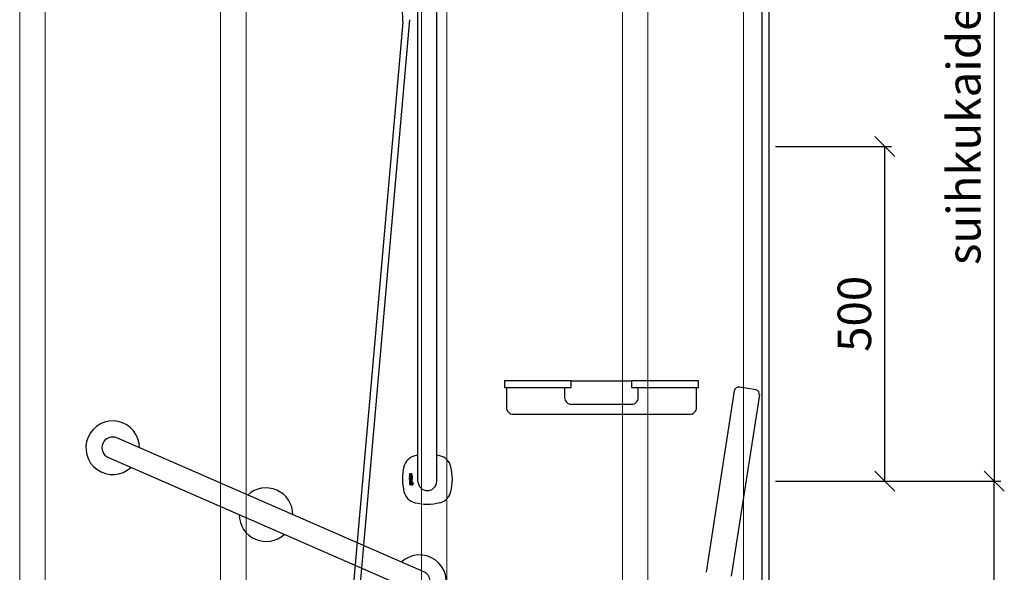
# Model space of a CAD drawing. Units: millimetres. Extents: x 3957 to 25792, y -473 to 28365.
# Drawn here: x 19660 to 21131, y 4103 to 4928 of the extents above; entities that cross this region are included whole.
import ezdxf

# ---------------------------------------------------------------- set-up
doc = ezdxf.new("R2010")
doc.units = ezdxf.units.MM
doc.header["$LTSCALE"] = 3
for name, color, linetype, lineweight in [('AR- Kalustetukilevyt', 7, 'Continuous', 20), ('AR13213 VS pystyrangat', 7, 'Continuous', 20), ('KORPINEN-dimension', 9, 'Continuous', 13)]:
    doc.layers.add(name, color=color, linetype=linetype, lineweight=lineweight)
doc.layers.add('KORPINEN-block', color=253, linetype='Continuous')
doc.styles.get("Standard").update_dxf_attribs({"font": 'arial.ttf', "height": 50})
doc.dimstyles.new('GAIUS', dxfattribs={"dimscale": 10, "dimtxt": 5, "dimasz": 3, "dimexe": 1, "dimexo": 1, "dimgap": 2, "dimtad": 1, "dimdec": 0, "dimzin": 0, "dimdsep": 46, "dimtxsty": 'Standard', "dimblk1": 'OBLIQUE', "dimblk2": 'OBLIQUE', "dimsah": 1, "dimcen": 0, "dimclrt": 7, "dimadec": 0, "dimazin": 0, "dimtfac": 1, "dimtdec": 0, "dimtix": 1, "dimtmove": 0, "dimatfit": 3, "dimldrblk": 'OBLIQUE', "dimfxl": 1, "dimtolj": 1, "dimtzin": 0, "dimarcsym": 0})

# ---------------------------------------------------------------- blocks, each defined once
blk = doc.blocks.new('_OBLIQUE')
at = {"color": 0, "linetype": 'ByBlock'}
blk.add_line((-0.5, -0.5), (0.5, 0.5), dxfattribs=at)
blk = doc.blocks.new('*D344')
at = {"layer": 'DEFPOINTS', "color": 0, "transparency": 16777216}
for p in [(63071.1, -25137), (63407.7, -25137), (63071.1, -26137)]:
    blk.add_point(p, dxfattribs=at)
at = {"layer": 'KORPINEN-dimension', "color": 0, "lineweight": -2, "transparency": 16777216}
for p, q in [((63081.1, -25137), (63417.7, -25137)), ((63407.7, -26137), (63407.7, -25137)), ((63081.1, -26137), (63417.7, -26137))]:
    blk.add_line(p, q, dxfattribs=at)
at = {"layer": 'KORPINEN-dimension', "color": 0, "lineweight": -2, "transparency": 16777216, "xscale": 30, "yscale": 30, "zscale": 30}
for p, rotation in [((63407.7, -25137), 90), ((63407.7, -26137), 270)]:
    blk.add_blockref('_OBLIQUE', p, dxfattribs=dict(at, rotation=rotation))
at = {"layer": 'KORPINEN-dimension', "color": 7, "lineweight": 25, "transparency": 16777216, "insert": (63362.2, -25637), "char_height": 50, "attachment_point": 5, "rotation": 90}
blk.add_mtext('\\A1;1000', dxfattribs=at)
blk = doc.blocks.new('*D345')
at = {"layer": 'DEFPOINTS', "color": 0, "transparency": 16777216}
for p in [(63071.1, -23937), (63071.1, -25137), (63407.7, -25137)]:
    blk.add_point(p, dxfattribs=at)
at = {"layer": 'KORPINEN-dimension', "color": 0, "lineweight": -2, "transparency": 16777216}
for p, q in [((63081.1, -23937), (63417.7, -23937)), ((63407.7, -23937), (63407.7, -25137)), ((63081.1, -25137), (63417.7, -25137))]:
    blk.add_line(p, q, dxfattribs=at)
at = {"layer": 'KORPINEN-dimension', "color": 0, "lineweight": -2, "transparency": 16777216, "xscale": 30, "yscale": 30, "zscale": 30}
for p, rotation in [((63407.7, -23937), 90), ((63407.7, -25137), 270)]:
    blk.add_blockref('_OBLIQUE', p, dxfattribs=dict(at, rotation=rotation))
at = {"layer": 'KORPINEN-dimension', "color": 7, "lineweight": 25, "transparency": 16777216, "insert": (63362.2, -24537), "char_height": 50, "attachment_point": 5, "rotation": 90}
blk.add_mtext('\\A1;suihkukaide 1200', dxfattribs=at)
blk = doc.blocks.new('*D348')
at = {"layer": 'DEFPOINTS', "color": 0, "transparency": 16777216}
for p in [(63071.1, -24637), (63244.3, -24637), (63071.1, -25137)]:
    blk.add_point(p, dxfattribs=at)
at = {"layer": 'KORPINEN-dimension', "color": 0, "lineweight": -2, "transparency": 16777216}
for p, q in [((63081.1, -24637), (63254.3, -24637)), ((63244.3, -25137), (63244.3, -24637)), ((63081.1, -25137), (63254.3, -25137))]:
    blk.add_line(p, q, dxfattribs=at)
at = {"layer": 'KORPINEN-dimension', "color": 0, "lineweight": -2, "transparency": 16777216, "xscale": 30, "yscale": 30, "zscale": 30}
for p, rotation in [((63244.3, -24637), 90), ((63244.3, -25137), 270)]:
    blk.add_blockref('_OBLIQUE', p, dxfattribs=dict(at, rotation=rotation))
at = {"layer": 'KORPINEN-dimension', "color": 7, "lineweight": 25, "transparency": 16777216, "insert": (63198.8, -24887), "char_height": 50, "attachment_point": 5, "rotation": 90}
blk.add_mtext('\\A1;500', dxfattribs=at)
blk = doc.blocks.new('A$C42062C31')
at = {"layer": 'KORPINEN-block', "color": 253, "lineweight": 25}
for p, q in [((2390, -2400), (2390, 0)), ((2400, 0), (2400, -2400))]:
    blk.add_line(p, q, dxfattribs=at)
at = {"layer": 'KORPINEN-block', "color": 253}
for p, q in [((1876, -1347.5), (1876, -630.1)), ((1904, -1347.5), (1904, -630.1)), ((1853.3, -714.3), (1731.2, -2106.2)), ((1863.3, -710.7), (1741.2, -2106.2)), ((2105, -1250), (2195, -1250)), ((2381, -1263.3), (2355.9, -1259.4)), ((2348.4, -1264.8), (2306.2, -1536)), ((2385.8, -1271.1), (2343.7, -1541.8)), ((1436.3, -1313.5), (1436.3, -1313.5)), ((1383.5, -1333.7), (1383.5, -1333.7)), ((1876, -1400), (1876, -1347.5)), ((1904, -1400), (1904, -1347.5)), ((1863.4, -1389.4), (1863.3, -1389.7)), ((1863.3, -1389.7), (1863.3, -1389.9)), ((1863.3, -1389.9), (1863.3, -1390.1)), ((1863.3, -1390.1), (1863.3, -1390.3)), ((1863.3, -1390.3), (1863.3, -1390.7)), ((1863.3, -1390.7), (1863.3, -1391)), ((1863.3, -1391), (1863.4, -1391.3)), ((1864.1, -1389.1), (1863.4, -1389.1)), ((1863.4, -1389.1), (1863.4, -1389.4)), ((1863.4, -1391.3), (1863.5, -1391.5)), ((1863.4, -1393.3), (1863.4, -1392.4)), ((1863.4, -1392.4), (1867.2, -1392.4)), ((1866.3, -1393.3), (1863.4, -1393.3)), ((1863.4, -1395.8), (1863.4, -1394.9)), ((1863.4, -1394.9), (1866, -1394.9)), ((1866, -1395.8), (1863.4, -1395.8)), ((1863.4, -1397.5), (1863.4, -1396.5)), ((1863.4, -1396.5), (1867.3, -1396.5)), ((1863.5, -1391.5), (1863.6, -1391.6)), ((1863.6, -1391.6), (1863.8, -1391.8)), ((1863.8, -1391.8), (1864.1, -1391.8)), ((1864, -1389.4), (1864.1, -1389.3)), ((1864, -1389.7), (1864, -1389.4)), ((1864, -1389.9), (1864, -1389.7)), ((1864, -1390), (1864, -1389.9)), ((1864, -1390.2), (1864, -1390)), ((1864, -1390.4), (1864, -1390.2)), ((1864, -1390.5), (1864, -1390.4)), ((1864, -1390.6), (1864, -1390.5)), ((1864, -1390.7), (1864, -1390.6)), ((1864, -1390.6), (1864, -1390.6)), ((1864.1, -1390.8), (1864, -1390.7)), ((1864.1, -1389.3), (1864.1, -1389.1)), ((1864.1, -1390.9), (1864.1, -1390.8)), ((1864.2, -1390.9), (1864.1, -1390.9)), ((1864.1, -1390.9), (1864.1, -1390.9)), ((1864.1, -1391.8), (1864.2, -1391.8)), ((1864.2, -1391), (1864.2, -1390.9)), ((1864.2, -1390.9), (1864.2, -1390.9)), ((1864.3, -1391), (1864.2, -1391)), ((1864.2, -1391.8), (1864.5, -1391.9)), ((1864.4, -1391), (1864.3, -1391)), ((1864.5, -1390.9), (1864.4, -1391)), ((1864.6, -1390.9), (1864.5, -1390.9)), ((1864.5, -1390.9), (1864.5, -1390.9)), ((1864.5, -1391.9), (1864.7, -1391.8)), ((1864.7, -1390.7), (1864.6, -1390.8)), ((1864.6, -1390.8), (1864.6, -1390.9)), ((1864.8, -1390.5), (1864.7, -1390.6)), ((1864.7, -1390.6), (1864.7, -1390.7)), ((1864.7, -1391.8), (1864.9, -1391.7)), ((1864.9, -1390.2), (1864.8, -1390.4)), ((1864.8, -1390.4), (1864.8, -1390.5)), ((1865, -1389.8), (1864.9, -1390)), ((1864.9, -1390), (1864.9, -1390.2)), ((1864.9, -1391.7), (1865.1, -1391.6)), ((1865.2, -1389.5), (1865, -1389.8)), ((1865.1, -1391.6), (1865.2, -1391.4)), ((1865.3, -1389.3), (1865.2, -1389.5)), ((1865.2, -1391.4), (1865.4, -1391.2)), ((1865.4, -1389.2), (1865.3, -1389.3)), ((1865.5, -1389.1), (1865.4, -1389.2)), ((1865.4, -1391.2), (1865.5, -1391)), ((1865.7, -1389), (1865.5, -1389.1)), ((1865.5, -1390.8), (1865.7, -1390.5)), ((1865.5, -1391), (1865.5, -1390.8)), ((1865.8, -1389), (1865.7, -1389)), ((1865.7, -1390.5), (1865.8, -1390.3)), ((1865.9, -1388.9), (1865.8, -1389)), ((1865.8, -1389), (1865.8, -1389)), ((1865.8, -1390.1), (1865.9, -1390)), ((1865.8, -1390.3), (1865.8, -1390.1)), ((1866.1, -1388.9), (1865.9, -1388.9)), ((1865.9, -1390), (1866, -1389.9)), ((1866, -1389.9), (1866.1, -1389.8)), ((1866, -1389.9), (1866, -1389.9)), ((1866, -1394.9), (1866.2, -1394.9)), ((1866.4, -1395.8), (1866, -1395.8)), ((1866.2, -1388.9), (1866.1, -1388.9)), ((1866.1, -1389.8), (1866.2, -1389.8)), ((1866.3, -1388.9), (1866.2, -1388.9)), ((1866.2, -1389.8), (1866.2, -1389.8)), ((1866.2, -1389.8), (1866.3, -1389.8)), ((1866.2, -1394.9), (1866.3, -1394.8)), ((1866.4, -1388.9), (1866.3, -1388.9)), ((1866.3, -1389.8), (1866.4, -1389.8)), ((1866.5, -1393.8), (1866.3, -1393.3)), ((1866.3, -1394.8), (1866.4, -1394.8)), ((1866.5, -1389), (1866.4, -1388.9)), ((1866.4, -1389.8), (1866.4, -1389.9)), ((1866.4, -1389.9), (1866.5, -1389.9)), ((1866.4, -1394.8), (1866.5, -1394.7)), ((1866.4, -1394.8), (1866.4, -1394.8)), ((1866.7, -1395.7), (1866.4, -1395.8)), ((1866.7, -1389), (1866.5, -1389)), ((1866.5, -1389.9), (1866.5, -1390)), ((1866.5, -1390), (1866.6, -1390.1)), ((1866.6, -1391.5), (1866.5, -1391.8)), ((1866.5, -1391.8), (1867.2, -1391.8)), ((1866.5, -1394), (1866.5, -1393.8)), ((1866.6, -1394.2), (1866.5, -1394)), ((1866.5, -1394.6), (1866.6, -1394.5)), ((1866.5, -1394.7), (1866.5, -1394.6)), ((1866.6, -1390.1), (1866.6, -1390.2)), ((1866.6, -1390.2), (1866.6, -1390.3)), ((1866.6, -1390.3), (1866.6, -1390.4)), ((1866.6, -1390.4), (1866.6, -1390.5)), ((1866.6, -1390.5), (1866.6, -1390.6)), ((1866.6, -1390.6), (1866.6, -1390.7)), ((1866.6, -1390.7), (1866.6, -1390.9)), ((1866.6, -1390.9), (1866.6, -1391.1)), ((1866.6, -1391.1), (1866.6, -1391.3)), ((1866.6, -1391.3), (1866.6, -1391.4)), ((1866.6, -1391.4), (1866.6, -1391.5)), ((1866.6, -1394.3), (1866.6, -1394.2)), ((1866.6, -1394.4), (1866.6, -1394.3)), ((1866.6, -1394.5), (1866.6, -1394.4)), ((1866.8, -1389.1), (1866.7, -1389)), ((1866.9, -1395.6), (1866.7, -1395.7)), ((1866.9, -1389.1), (1866.8, -1389.1)), ((1866.9, -1389.2), (1866.9, -1389.1)), ((1867, -1389.3), (1866.9, -1389.2)), ((1867.2, -1393.3), (1866.9, -1393.3)), ((1866.9, -1393.3), (1867, -1393.4)), ((1867.1, -1395.4), (1866.9, -1395.6)), ((1867.1, -1389.4), (1867, -1389.3)), ((1867, -1393.4), (1867.1, -1393.6)), ((1867.1, -1389.5), (1867.1, -1389.4)), ((1867.2, -1389.6), (1867.1, -1389.5)), ((1867.1, -1393.6), (1867.2, -1393.9)), ((1867.2, -1395.3), (1867.1, -1395.4)), ((1867.3, -1389.8), (1867.2, -1389.6)), ((1867.2, -1391.6), (1867.3, -1391.4)), ((1867.2, -1391.8), (1867.2, -1391.6)), ((1867.2, -1392.4), (1867.2, -1393.3)), ((1867.2, -1393.9), (1867.3, -1394.1)), ((1867.3, -1395), (1867.2, -1395.2)), ((1867.2, -1395.2), (1867.2, -1395.3)), ((1867.3, -1390.1), (1867.3, -1389.8)), ((1867.3, -1390.3), (1867.3, -1390.1)), ((1867.3, -1390.6), (1867.3, -1390.3)), ((1867.3, -1390.9), (1867.3, -1390.6)), ((1867.3, -1391.1), (1867.3, -1390.9)), ((1867.3, -1391.4), (1867.3, -1391.1)), ((1867.3, -1394.1), (1867.3, -1394.4)), ((1867.3, -1394.4), (1867.3, -1394.7)), ((1867.3, -1394.7), (1867.3, -1395)), ((1867.3, -1396.5), (1867.3, -1397.4)), ((1863.4, -1399), (1863.3, -1399.2)), ((1863.3, -1399.2), (1863.3, -1399.5)), ((1863.3, -1399.5), (1863.3, -1399.8)), ((1863.3, -1399.8), (1863.3, -1400.1)), ((1863.3, -1400.1), (1863.3, -1400.3)), ((1863.3, -1400.3), (1863.4, -1400.5)), ((1863.3, -1401.7), (1863.3, -1403.5)), ((1863.9, -1401.7), (1863.3, -1401.7)), ((1863.3, -1403.5), (1863.4, -1404.4)), ((1867.3, -1397.4), (1863.4, -1397.5)), ((1863.5, -1398.8), (1863.4, -1399)), ((1863.4, -1400.5), (1863.4, -1400.8)), ((1863.4, -1400.8), (1863.5, -1401)), ((1863.4, -1404.4), (1863.6, -1404.7)), ((1863.6, -1398.5), (1863.5, -1398.6)), ((1863.5, -1398.6), (1863.5, -1398.8)), ((1863.5, -1401), (1863.5, -1401.1)), ((1863.5, -1401.1), (1864.1, -1401.1)), ((1863.8, -1398.4), (1863.6, -1398.5)), ((1863.6, -1404.7), (1863.8, -1405)), ((1864.1, -1398.3), (1863.8, -1398.4)), ((1863.8, -1405), (1864.1, -1405.1)), ((1863.9, -1402.1), (1863.9, -1401.7)), ((1864.2, -1401.9), (1863.9, -1402.1)), ((1864, -1403.1), (1864.1, -1402.9)), ((1864, -1403.4), (1864, -1403.1)), ((1864, -1403.5), (1864, -1403.4)), ((1864, -1404), (1864, -1403.5)), ((1864.1, -1404.2), (1864, -1404)), ((1864.3, -1398.2), (1864.1, -1398.3)), ((1864.1, -1399.5), (1864.1, -1399.3)), ((1864.1, -1399.3), (1864.2, -1399.3)), ((1864.1, -1399.7), (1864.1, -1399.5)), ((1864.1, -1400.1), (1864.1, -1399.7)), ((1864.1, -1399.7), (1864.1, -1399.7)), ((1864.1, -1400.4), (1864.1, -1400.1)), ((1864.1, -1400.7), (1864.1, -1400.4)), ((1864.1, -1401.1), (1864.1, -1400.7)), ((1864.1, -1402.9), (1864.2, -1402.8)), ((1864.2, -1404.3), (1864.1, -1404.2)), ((1864.1, -1405.1), (1864.4, -1405.2)), ((1864.2, -1399.3), (1864.2, -1399.2)), ((1864.2, -1399.2), (1864.3, -1399.2)), ((1864.3, -1401.9), (1864.2, -1401.9)), ((1864.2, -1402.8), (1864.4, -1402.8)), ((1864.4, -1404.3), (1864.2, -1404.3)), ((1864.6, -1398.2), (1864.3, -1398.2)), ((1864.3, -1399.2), (1864.4, -1399.1)), ((1864.4, -1401.9), (1864.3, -1401.9)), ((1864.4, -1399.1), (1864.5, -1399.1)), ((1864.7, -1401.9), (1864.4, -1401.9)), ((1864.4, -1402.8), (1864.7, -1402.7)), ((1864.9, -1404.3), (1864.4, -1404.3)), ((1864.4, -1405.2), (1864.7, -1405.2)), ((1864.5, -1399.1), (1864.6, -1399.1)), ((1867.3, -1398.2), (1864.6, -1398.2)), ((1864.6, -1399.1), (1864.9, -1399.1)), ((1865.2, -1402), (1864.7, -1401.9)), ((1864.7, -1402.7), (1865, -1402.8)), ((1864.7, -1405.2), (1864.9, -1405.2)), ((1864.9, -1399.1), (1865, -1399.7)), ((1865, -1404.3), (1864.9, -1404.3)), ((1864.9, -1405.2), (1865.2, -1405.1)), ((1865, -1399.7), (1865, -1400.1)), ((1865, -1400.1), (1865, -1400.3)), ((1865, -1400.3), (1865, -1400.5)), ((1865, -1400.5), (1865.1, -1400.6)), ((1865, -1402.8), (1865.1, -1402.8)), ((1865.1, -1404.2), (1865, -1404.3)), ((1865.1, -1400.6), (1865.1, -1400.9)), ((1865.1, -1400.9), (1865.2, -1401)), ((1865.1, -1402.8), (1865.2, -1403)), ((1865.2, -1404.1), (1865.1, -1404.2)), ((1865.2, -1401), (1865.3, -1401.1)), ((1865.5, -1402.1), (1865.2, -1402)), ((1865.2, -1403), (1865.3, -1403.1)), ((1865.3, -1403.9), (1865.2, -1404.1)), ((1865.2, -1405.1), (1865.4, -1405.1)), ((1865.3, -1401.1), (1865.5, -1401.3)), ((1865.3, -1403.1), (1865.3, -1403.5)), ((1865.3, -1403.5), (1865.3, -1403.9)), ((1865.4, -1405.1), (1865.6, -1404.9)), ((1865.5, -1399.1), (1866.5, -1399.1)), ((1865.5, -1399.6), (1865.5, -1399.1)), ((1865.5, -1399.7), (1865.5, -1399.6)), ((1865.5, -1399.8), (1865.5, -1399.7)), ((1865.5, -1399.9), (1865.5, -1399.8)), ((1865.5, -1400), (1865.5, -1399.9)), ((1865.5, -1400.1), (1865.5, -1400)), ((1865.6, -1400.2), (1865.5, -1400.1)), ((1865.5, -1401.3), (1865.7, -1401.3)), ((1865.7, -1402.4), (1865.5, -1402.1)), ((1865.6, -1400.3), (1865.6, -1400.2)), ((1865.7, -1400.4), (1865.6, -1400.3)), ((1865.6, -1404.9), (1865.6, -1405)), ((1865.6, -1405), (1865.7, -1405.1)), ((1865.8, -1400.5), (1865.7, -1400.4)), ((1865.7, -1401.3), (1865.9, -1401.4)), ((1865.9, -1402.8), (1865.7, -1402.4)), ((1865.7, -1405.1), (1865.8, -1405.2)), ((1865.9, -1400.5), (1865.8, -1400.5)), ((1865.8, -1405.2), (1865.9, -1405.2)), ((1866, -1400.5), (1865.9, -1400.5)), ((1865.9, -1401.4), (1866.1, -1401.4)), ((1866, -1403.5), (1865.9, -1402.8)), ((1865.9, -1404.1), (1866, -1403.9)), ((1865.9, -1404.4), (1865.9, -1404.1)), ((1866, -1404.5), (1865.9, -1404.4)), ((1865.9, -1405.2), (1866.1, -1405.2)), ((1866.1, -1400.5), (1866, -1400.5)), ((1866, -1403.9), (1866, -1403.5)), ((1866.1, -1404.5), (1866, -1404.5)), ((1866, -1404.5), (1866, -1404.5)), ((1866.3, -1400.5), (1866.1, -1400.5)), ((1866.1, -1401.4), (1866.5, -1401.4)), ((1866.2, -1404.5), (1866.1, -1404.5)), ((1866.1, -1405.2), (1866.2, -1405.3)), ((1866.3, -1404.5), (1866.2, -1404.5)), ((1866.2, -1404.5), (1866.2, -1404.5)), ((1866.2, -1405.3), (1866.4, -1405.2)), ((1866.4, -1400.5), (1866.3, -1400.5)), ((1866.3, -1400.5), (1866.3, -1400.5)), ((1866.4, -1402.6), (1866.3, -1403.5)), ((1866.3, -1403.5), (1866.3, -1404.2)), ((1866.3, -1404.2), (1866.3, -1404.4)), ((1866.3, -1404.4), (1866.3, -1404.5)), ((1866.5, -1400.5), (1866.4, -1400.5)), ((1866.4, -1400.5), (1866.4, -1400.5)), ((1866.6, -1402.2), (1866.4, -1402.6)), ((1866.4, -1405.2), (1866.5, -1405.2)), ((1866.5, -1399.1), (1866.5, -1399.2)), ((1866.5, -1399.2), (1866.6, -1399.3)), ((1866.6, -1400.4), (1866.5, -1400.5)), ((1866.5, -1401.4), (1866.9, -1401.2)), ((1866.5, -1405.2), (1866.6, -1405.1)), ((1866.6, -1399.3), (1866.6, -1399.5)), ((1866.6, -1399.5), (1866.7, -1399.7)), ((1866.7, -1400.2), (1866.6, -1400.3)), ((1866.6, -1400.3), (1866.6, -1400.4)), ((1866.6, -1400.4), (1866.6, -1400.4)), ((1866.7, -1402), (1866.6, -1402.2)), ((1866.6, -1405.1), (1866.8, -1404.9)), ((1866.7, -1399.7), (1866.7, -1399.9)), ((1866.7, -1399.9), (1866.7, -1400)), ((1866.7, -1400), (1866.7, -1400.1)), ((1866.7, -1400.1), (1866.7, -1400.2)), ((1866.7, -1400.2), (1866.7, -1400.2)), ((1867, -1401.8), (1866.7, -1402)), ((1866.8, -1404.9), (1866.9, -1405.1)), ((1866.9, -1401.2), (1867.1, -1401.1)), ((1866.9, -1405.1), (1867.3, -1405.3)), ((1867.1, -1399.3), (1867, -1399)), ((1867, -1399), (1867.3, -1399)), ((1867.5, -1401.7), (1867, -1401.8)), ((1867, -1402.9), (1867.1, -1402.8)), ((1867, -1403.3), (1867, -1402.9)), ((1867, -1404.2), (1867, -1403.3)), ((1867.1, -1404.3), (1867, -1404.2)), ((1867.3, -1399.6), (1867.1, -1399.3)), ((1867.1, -1401.1), (1867.2, -1400.9)), ((1867.1, -1402.8), (1867.2, -1402.7)), ((1867.3, -1404.4), (1867.1, -1404.3)), ((1867.2, -1400.9), (1867.3, -1400.5)), ((1867.2, -1402.7), (1867.3, -1402.6)), ((1867.3, -1399), (1867.3, -1398.2)), ((1867.3, -1399.8), (1867.3, -1399.6)), ((1867.3, -1400), (1867.3, -1399.8)), ((1867.4, -1400.3), (1867.3, -1400)), ((1867.3, -1400.5), (1867.4, -1400.3)), ((1867.3, -1402.6), (1867.5, -1402.6)), ((1867.4, -1404.4), (1867.3, -1404.4)), ((1867.3, -1405.3), (1867.5, -1405.3)), ((1867.7, -1404.4), (1867.4, -1404.4)), ((1867.9, -1401.8), (1867.5, -1401.7)), ((1867.5, -1402.6), (1867.8, -1402.6)), ((1867.5, -1405.3), (1868.1, -1405.2)), ((1867.8, -1404.4), (1867.7, -1404.4)), ((1867.8, -1402.6), (1867.9, -1402.7)), ((1868, -1404.3), (1867.8, -1404.4)), ((1868.2, -1401.9), (1867.9, -1401.8)), ((1867.9, -1402.7), (1868, -1402.8)), ((1868, -1402.8), (1868.1, -1403)), ((1868.1, -1404.1), (1868, -1404.3)), ((1868.1, -1403), (1868.1, -1403.5)), ((1868.1, -1403.5), (1868.1, -1403.7)), ((1868.1, -1403.7), (1868.1, -1404.1)), ((1868.1, -1405.2), (1868.3, -1405)), ((1868.4, -1402.1), (1868.2, -1401.9)), ((1868.3, -1405), (1868.5, -1404.8)), ((1868.6, -1402.5), (1868.4, -1402.1)), ((1868.5, -1404.8), (1868.7, -1404.3)), ((1868.8, -1403.5), (1868.6, -1402.5)), ((1868.7, -1404.3), (1868.8, -1403.5)), ((1894.3, -1513.3), (1894.3, -1513.3))]:
    blk.add_line(p, q, dxfattribs=at)
for points in [[(2105, -1250), (2005, -1250), (2005, -1260), (2105, -1260)], [(2195, -1250), (2195, -1260), (2295, -1260), (2295, -1250)]]:
    blk.add_lwpolyline(points, close=True, dxfattribs=at)
for points in [[(2008, -1260), (2008, -1290, 0.414214), (2018, -1300), (2282, -1300, 0.414214), (2292, -1290), (2292, -1260)], [(2095, -1260), (2095, -1275, 0.414214), (2105, -1285), (2195, -1285, 0.414214), (2205, -1275), (2205, -1260)], [(1413.6, -1364.7), (1871.9, -1564.7, 1), (1884.7, -1535.3), (1426.4, -1335.3)]]:
    blk.add_lwpolyline(points, format="xyb", dxfattribs=at)
for centre, radius, start, end in [((1457.9, -711.7), 395.3, 359.6148, 8.0841), ((2355.2, -1266.4), 7.02, 84.4184, 166.7939), ((2378.8, -1270), 7.04, 351.1665, 72.1687), ((1420, -1350), 40, 0.0001, 312.8437), ((1420, -1350), 16, 66.4227, 246.4227), ((1876.9, -1383.8), 22.5, 103.8873, 166.3165), ((1890.6, -1443.4), 83.6, 100.0176, 103.2132), ((1889.8, -1443.4), 83.6, 76.9895, 80.185), ((1903.3, -1383.8), 22.5, 13.8861, 76.3153), ((1934.1, -1396.9), 81.2, 166.8821, 193.3205), ((1846.1, -1397.1), 81.2, 346.8821, 13.3205), ((1649.1, -1450), 40, 0.0001, 132.8437), ((1890, -1400), 14, 180, 0), ((1876.9, -1410.2), 22.5, 193.8861, 256.3153), ((1903.3, -1410.2), 22.5, 283.8873, 346.3165), ((1890.4, -1350.6), 83.6, 256.9895, 269.831), ((1889.6, -1350.6), 83.6, 270.3717, 283.2132), ((1649.1, -1450), 40, 180.0001, 312.8437), ((1878.3, -1550), 40, 180.0001, 132.8437)]:
    blk.add_arc(centre, radius, start, end, dxfattribs=at)
at = {"layer": 'KORPINEN-dimension', "lineweight": 25}
dim = blk.add_linear_dim(base=(2736.6, -1400), p1=(2400, -200), p2=(2400, -1400), angle=90, text='suihkukaide <>', dimstyle='GAIUS', dxfattribs=at)
dim.commit()
dim.dimension.update_dxf_attribs({"geometry": '*D345', "text_midpoint": (2736.6, -800), "dimtype": 128, "insert": (-60671.1, 23737)})
for base, p1, p2, picture, middle in [((2573.2, -900), (2400, -1400), (2400, -900), '*D348', (2527.7, -1150)), ((2736.6, -1400), (2400, -2400), (2400, -1400), '*D344', (2691.1, -1900))]:
    dim = blk.add_linear_dim(base=base, p1=p1, p2=p2, angle=90, dimstyle='GAIUS', dxfattribs=at)
    dim.commit()
    dim.dimension.update_dxf_attribs({"geometry": picture, "text_midpoint": middle, "insert": (-60671.1, 23737)})

msp = doc.modelspace()

# ---------------------------------------------------------------- linework, layer by layer
at = {"layer": 'AR- Kalustetukilevyt', "color": 2}
msp.add_lwpolyline([(20598.1, 3819.4), (19660.1, 3819.4), (19660.1, 5545.4), (20598.1, 5545.4)], close=True, dxfattribs=at)
at = {"layer": 'AR13213 VS pystyrangat', "color": 0}
for points in [[(19660.1, 3239.4), (19698.1, 3239.4), (19698.1, 5639.4), (19660.1, 5639.4)], [(19960.1, 3239.4), (19998.1, 3239.4), (19998.1, 5639.4), (19960.1, 5639.4)], [(20260.1, 3239.4), (20298.1, 3239.4), (20298.1, 5639.4), (20260.1, 5639.4)], [(20560.1, 3239.4), (20598.1, 3239.4), (20598.1, 5639.4), (20560.1, 5639.4)], [(20740.9, 3239.4), (20778.9, 3239.4), (20778.9, 5639.4), (20740.9, 5639.4)]]:
    msp.add_lwpolyline(points, close=True, dxfattribs=at)

# ---------------------------------------------------------------- block references
at = {"layer": 'KORPINEN-block'}
msp.add_blockref('A$C42062C31', (18378.9, 5639.1), dxfattribs=at)

doc.saveas('drawing.dxf')
